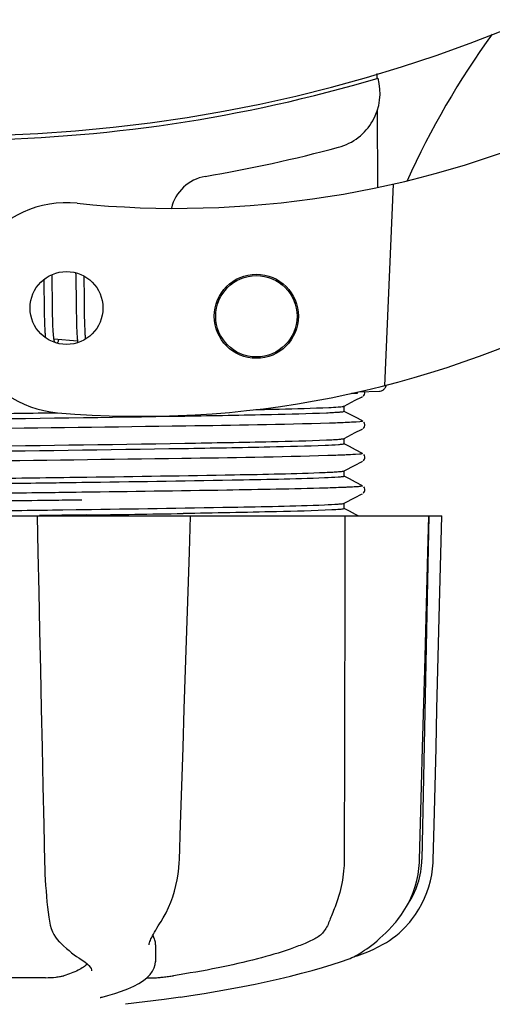
# Model space of a CAD drawing. Units: millimetres. Extents: x 17687 to 24419, y 2673 to 7538.
# Drawn here: x 19259 to 19292, y 4179 to 4249 of the extents above; entities that cross this region are included whole.
import ezdxf

# ---------------------------------------------------------------- set-up
doc = ezdxf.new("R2010")
doc.units = ezdxf.units.MM
doc.layers.add('COTAS', color=7, linetype='Continuous')
doc.styles.add('ARIAL', font='arial.ttf')
doc.dimstyles.new('Diseño_PlanosFabricacion', dxfattribs={"dimtxt": 40, "dimasz": 45, "dimexe": 10, "dimexo": 10, "dimgap": 10, "dimtad": 1, "dimtih": 1, "dimtoh": 1, "dimdec": 0, "dimzin": 1, "dimdsep": 46, "dimtxsty": 'ARIAL', "dimcen": 15, "dimadec": 0, "dimazin": 0, "dimtp": 0.05, "dimtm": 0.05, "dimtfac": 1, "dimtdec": 0, "dimtofl": 0, "dimtmove": 0, "dimatfit": 3, "dimfxl": 0, "dimtolj": 1, "dimarcsym": 0})

# ---------------------------------------------------------------- blocks, each defined once
blk = doc.blocks.new('*D5')
at = {"layer": 'COTAS', "color": 0, "lineweight": -2}
for p, q in [((21983.831, 4502.125), (21983.831, 3975.671)), ((18493.831, 4230.625), (18493.831, 3975.671)), ((18538.831, 3985.671), (21938.831, 3985.671))]:
    blk.add_line(p, q, dxfattribs=at)
at = {"layer": 'COTAS', "color": 0}
for points in [[(18538.831, 3993.171), (18538.831, 3978.171), (18493.831, 3985.671)], [(21938.831, 3993.171), (21938.831, 3978.171), (21983.831, 3985.671)]]:
    blk.add_solid(points, dxfattribs=at)
at = {"layer": 'Defpoints', "color": 0}
for p in [(21983.831, 4512.125), (18493.831, 4240.625), (21983.831, 3985.671)]:
    blk.add_point(p, dxfattribs=at)
at = {"layer": 'COTAS', "color": 0, "insert": (20376.331, 4016.108), "char_height": 40, "attachment_point": 5, "style": 'ARIAL'}
blk.add_mtext('\\A1;3490 mm', dxfattribs=at)
blk = doc.blocks.new('A$C2C46514A')
for p, q in [((790.238, 67.144), (790.24, 66.828)), ((790.251, 64.49), (790.277, 59.03)), ((791.393, 59.268), (790.766, 44.891)), ((767.056, 52.539), (767.05, 52.819)), ((768.735, 52.948), (768.741, 52.78)), ((768.741, 52.78), (768.746, 52.587)), ((769.341, 52.56), (769.337, 52.711)), ((766.463, 52.461), (766.469, 52.112)), ((766.469, 52.112), (766.475, 51.638)), ((767.063, 52.105), (767.056, 52.539)), ((767.075, 51.119), (767.063, 52.105)), ((768.746, 52.587), (768.752, 52.279)), ((768.752, 52.279), (768.758, 51.949)), ((769.348, 52.205), (769.341, 52.56)), ((769.357, 51.581), (769.348, 52.205)), ((766.475, 51.638), (766.483, 51.008)), ((768.758, 51.949), (768.764, 51.48)), ((768.764, 51.48), (768.78, 50.172)), ((766.483, 51.008), (766.493, 50.228)), ((767.082, 50.59), (767.075, 51.119)), ((767.088, 50.189), (767.082, 50.59)), ((769.375, 50.124), (769.369, 50.586)), ((766.493, 50.228), (766.5, 49.849)), ((767.093, 49.905), (767.088, 50.189)), ((767.1, 49.636), (767.093, 49.905)), ((768.78, 50.172), (768.787, 49.763)), ((769.38, 49.8), (769.375, 50.124)), ((766.5, 49.849), (766.506, 49.608)), ((766.506, 49.608), (766.513, 49.378)), ((766.513, 49.378), (766.52, 49.162)), ((766.52, 49.162), (766.529, 48.962)), ((767.107, 49.384), (767.1, 49.636)), ((767.113, 49.227), (767.107, 49.384)), ((767.119, 49.078), (767.113, 49.227)), ((768.787, 49.763), (768.793, 49.502)), ((768.793, 49.502), (768.799, 49.254)), ((768.799, 49.254), (768.807, 49.025)), ((769.387, 49.496), (769.38, 49.8)), ((769.392, 49.306), (769.387, 49.496)), ((769.398, 49.126), (769.392, 49.306)), ((767.125, 48.937), (767.119, 49.078)), ((767.133, 48.806), (767.125, 48.937)), ((768.807, 49.025), (768.815, 48.816)), ((769.404, 48.957), (769.398, 49.126)), ((769.411, 48.798), (769.404, 48.957)), ((769.418, 48.65), (769.411, 48.798)), ((768.869, 48.059), (767.187, 48.221)), ((788.84, 44.357), (788.433, 44.342)), ((788.433, 44.342), (788.84, 44.357)), ((788.84, 44.357), (788.847, 44.429)), ((788.915, 44.445), (790.429, 44.507)), ((789.308, 44.203), (789.35, 44.271)), ((787.891, 43.433), (788.695, 43.852)), ((788.695, 43.852), (789.132, 44.079)), ((789.132, 44.079), (789.204, 44.116)), ((789.263, 44.156), (789.308, 44.203)), ((788.27, 42.861), (787.891, 43.059)), ((787.9, 43.049), (787.9, 43.442)), ((788.7, 42.637), (788.27, 42.861)), ((789.204, 42.375), (788.7, 42.637)), ((789.35, 42.22), (789.309, 42.288)), ((787.891, 41.124), (788.695, 41.543)), ((788.695, 41.543), (789.132, 41.77)), ((789.132, 41.77), (789.204, 41.807)), ((789.263, 41.847), (789.308, 41.894)), ((789.308, 41.894), (789.35, 41.962)), ((788.27, 40.552), (787.891, 40.75)), ((787.9, 40.74), (787.9, 41.133)), ((788.7, 40.328), (788.27, 40.552)), ((789.204, 40.066), (788.7, 40.328)), ((788.695, 39.234), (789.132, 39.461)), ((789.132, 39.461), (789.204, 39.498)), ((789.263, 39.538), (789.308, 39.585)), ((789.308, 39.585), (789.35, 39.653)), ((789.35, 39.911), (789.309, 39.979)), ((787.891, 38.815), (788.695, 39.234)), ((787.9, 38.431), (787.9, 38.824)), ((768.769, 37.972), (767.823, 37.958)), ((769.168, 37.977), (768.769, 37.972)), ((769.17, 38.37), (769.532, 38.375)), ((788.27, 38.243), (787.891, 38.441)), ((788.7, 38.019), (788.27, 38.243)), ((789.204, 37.757), (788.7, 38.019)), ((769.182, 37.288), (768.782, 37.283)), ((789.263, 37.229), (789.308, 37.276)), ((789.308, 37.276), (789.35, 37.344)), ((789.35, 37.602), (789.309, 37.67)), ((769.182, 36.738), (768.789, 36.733)), ((787.891, 36.506), (788.695, 36.925)), ((787.9, 36.122), (787.9, 36.515)), ((788.695, 36.925), (789.132, 37.152)), ((789.132, 37.152), (789.204, 37.189)), ((767.823, 36.042), (768.769, 36.055)), ((768.769, 36.055), (769.196, 36.061)), ((787.885, 36.503), (787.891, 36.506)), ((788.27, 35.934), (787.891, 36.132)), ((788.7, 35.71), (788.27, 35.934)), ((725.136, 35.613), (794.864, 35.613)), ((765.981, 35.613), (766.038, 33)), ((766.458, 35.631), (766.152, 35.627)), ((776.725, 35.598), (766.455, 35.598)), ((769.508, 35.673), (769.2, 35.668)), ((776.936, 35.593), (776.936, 35.613)), ((788.886, 35.613), (788.7, 35.71)), ((793.928, 35.598), (789.212, 35.598)), ((793.95, 35.613), (793.45, 11.113)), ((793.875, 33.016), (793.945, 35.596)), ((793.945, 35.596), (793.945, 35.613)), ((794.864, 35.597), (794.864, 35.613)), ((793.277, 11.08), (793.421, 16.343)), ((787.908, 14.213), (787.907, 13.806)), ((787.907, 13.806), (787.9, 11.113)), ((793.269, 10.888), (793.277, 11.08)), ((766.846, 6.841), (766.846, 6.84)), ((774.732, 6.525), (774.833, 6.686)), ((791.517, 6.572), (791.577, 6.644)), ((791.577, 6.644), (791.726, 6.828)), ((767.577, 5.226), (767.678, 5.129)), ((767.678, 5.129), (767.878, 4.942)), ((773.981, 5.015), (773.981, 5.013)), ((774.446, 5.02), (774.425, 3.823)), ((788.61, 4.181), (788.827, 4.247)), ((788.827, 4.247), (789.209, 4.379)), ((788.839, 4.301), (788.964, 4.374)), ((788.964, 4.374), (789.078, 4.446)), ((789.079, 4.446), (789.078, 4.446)), ((789.079, 4.446), (789.212, 4.534)), ((769.046, 4.036), (769.046, 4.036)), ((769.046, 4.036), (769.205, 3.935)), ((769.205, 3.935), (769.4, 3.797)), ((774.405, 3.624), (774.425, 3.836)), ((774.425, 3.836), (774.425, 3.818)), ((787.701, 3.834), (788.185, 4.002)), ((788.185, 4.002), (788.32, 4.053)), ((769.879, 3.163), (769.879, 3.171)), ((766.596, 2.679), (760.116, 2.679)), ((773.824, 2.679), (774.504, 2.679)), ((770.61, 1.292), (770.623, 1.295)), ((775.065, 1.119), (772.283, 0.781)), ((776.217, 1.287), (775.057, 1.118))]:
    blk.add_line(p, q)
for points in [[(769.369, 50.586), (769.363, 51.076), (769.357, 51.581)], [(766.529, 48.962), (766.534, 48.868), (766.539, 48.778), (766.544, 48.692), (766.55, 48.61), (766.556, 48.532), (766.562, 48.459), (766.568, 48.389), (766.575, 48.323), (766.575, 48.323)], [(767.188, 48.218), (767.183, 48.253), (767.178, 48.291), (767.173, 48.331), (767.168, 48.374), (767.163, 48.42), (767.158, 48.468), (767.153, 48.518), (767.149, 48.571), (767.145, 48.626), (767.141, 48.684), (767.137, 48.744), (767.133, 48.806)], [(768.815, 48.816), (768.82, 48.719), (768.824, 48.627), (768.829, 48.539), (768.835, 48.455), (768.84, 48.375), (768.846, 48.3), (768.852, 48.228), (768.858, 48.16), (768.865, 48.095)], [(769.45, 48.226), (769.445, 48.272), (769.44, 48.328), (769.436, 48.386), (769.431, 48.448), (769.427, 48.512), (769.423, 48.58), (769.418, 48.65)], [(767.228, 48.032), (767.229, 48.03), (767.232, 48.025), (767.231, 48.026), (767.229, 48.031), (767.227, 48.039), (767.223, 48.051), (767.218, 48.065), (767.214, 48.083), (767.209, 48.105), (767.204, 48.129), (767.198, 48.156), (767.193, 48.185), (767.188, 48.218)], [(767.448, 47.919), (767.458, 47.943), (767.474, 47.985), (767.49, 48.029), (767.507, 48.076), (767.524, 48.126), (767.541, 48.179), (767.543, 48.186)], [(768.865, 48.095), (768.872, 48.034), (768.879, 47.975), (768.881, 47.963)], [(789.35, 44.271), (789.375, 44.351), (789.376, 44.439), (789.369, 44.464)], [(789.35, 41.962), (789.375, 42.042), (789.376, 42.13), (789.35, 42.22)], [(789.35, 39.653), (789.375, 39.733), (789.376, 39.821), (789.35, 39.911)], [(789.35, 37.344), (789.375, 37.424), (789.376, 37.512), (789.35, 37.602)], [(776.761, 30.211), (776.852, 33.014), (776.936, 35.593)], [(794.66, 27.401), (794.73, 30.195), (794.864, 35.597)], [(766.038, 33), (766.099, 30.196), (766.159, 27.403), (766.22, 24.619), (766.28, 21.845), (766.34, 19.081), (766.4, 16.326), (766.459, 13.582), (766.518, 10.883)], [(793.648, 24.635), (793.724, 27.419), (793.875, 33.016)], [(776.4, 19.095), (776.49, 21.859), (776.58, 24.633), (776.761, 30.211)], [(794.452, 19.079), (794.522, 21.843), (794.66, 27.401)], [(793.421, 16.343), (793.497, 19.097), (793.648, 24.635)], [(776.137, 11.078), (776.22, 13.597), (776.4, 19.095)], [(794.251, 11.081), (794.314, 13.581), (794.452, 19.079)], [(766.518, 10.883), (766.531, 10.476), (766.548, 10.069), (766.569, 9.663), (766.593, 9.261), (766.622, 8.864), (766.655, 8.474), (766.691, 8.091), (766.731, 7.718), (766.775, 7.355), (766.822, 7.005), (766.846, 6.841)], [(774.833, 6.687), (774.991, 6.947), (775.185, 7.304), (775.362, 7.673), (775.522, 8.053), (775.664, 8.443), (775.788, 8.84), (775.894, 9.244), (775.981, 9.653), (776.049, 10.066), (776.099, 10.481), (776.13, 10.896), (776.137, 11.078)], [(791.726, 6.828), (791.994, 7.191), (792.237, 7.567), (792.457, 7.956), (792.651, 8.356), (792.82, 8.764), (792.962, 9.18), (793.079, 9.603), (793.169, 10.029), (793.232, 10.458), (793.269, 10.888)], [(792.58, 6.646), (792.715, 6.815), (792.98, 7.177), (793.221, 7.554), (793.438, 7.942), (793.63, 8.341), (793.797, 8.749), (793.939, 9.165), (794.054, 9.586), (794.143, 10.012), (794.206, 10.44), (794.242, 10.87), (794.251, 11.081)], [(766.846, 6.84), (766.868, 6.708), (766.926, 6.433), (766.998, 6.183), (767.083, 5.958), (767.181, 5.754), (767.293, 5.568), (767.419, 5.399), (767.557, 5.246), (767.576, 5.227)], [(773.981, 5.015), (773.984, 5.052), (773.993, 5.105), (774.01, 5.172), (774.035, 5.25), (774.069, 5.339), (774.112, 5.439), (774.164, 5.548), (774.224, 5.665), (774.292, 5.791), (774.367, 5.923), (774.449, 6.064), (774.537, 6.211), (774.632, 6.365), (774.732, 6.525)], [(789.212, 4.534), (789.357, 4.632), (789.515, 4.742), (789.684, 4.864), (789.864, 5), (790.053, 5.148), (790.25, 5.31), (790.453, 5.486), (790.661, 5.676), (790.872, 5.878), (791.086, 6.095), (791.302, 6.327), (791.517, 6.572)], [(790.868, 5.17), (790.908, 5.193), (791.127, 5.333), (791.352, 5.49), (791.581, 5.664), (791.812, 5.856), (792.042, 6.066), (792.27, 6.295), (792.493, 6.543), (792.58, 6.646)], [(767.878, 4.942), (768.074, 4.768), (768.265, 4.606), (768.45, 4.456), (768.629, 4.319), (768.803, 4.194), (768.971, 4.083), (769.046, 4.036)], [(789.209, 4.379), (789.587, 4.527), (789.959, 4.689), (790.325, 4.868), (790.683, 5.062), (790.868, 5.17)], [(788.32, 4.053), (788.453, 4.108), (788.584, 4.168), (788.713, 4.232), (788.839, 4.301)], [(769.4, 3.797), (769.559, 3.666), (769.682, 3.543), (769.774, 3.431), (769.836, 3.328), (769.869, 3.237), (769.879, 3.163)], [(770.622, 1.295), (771.031, 1.402), (771.539, 1.551), (772.019, 1.712), (772.472, 1.887), (772.888, 2.074), (773.253, 2.27), (773.568, 2.474), (773.834, 2.686), (774.05, 2.907), (774.217, 3.137), (774.336, 3.377), (774.405, 3.624)], [(776.218, 1.287), (776.963, 1.399), (777.906, 1.549), (778.839, 1.707), (779.758, 1.872), (780.661, 2.043), (781.546, 2.222), (782.411, 2.406), (783.252, 2.596), (784.069, 2.792), (784.858, 2.992), (785.617, 3.197), (786.346, 3.406), (787.041, 3.618), (787.701, 3.834)], [(770.493, 1.256), (770.492, 1.256), (770.493, 1.256), (770.499, 1.258), (770.509, 1.262), (770.522, 1.267), (770.539, 1.272), (770.559, 1.278), (770.583, 1.285), (770.61, 1.292)]]:
    blk.add_lwpolyline(points)
for centre, radius in [((768.086, 50.435), 2.6), ((781.633, 49.844), 3), ((781.633, 49.844), 2.9)]:
    blk.add_circle(centre, radius)
for centre, radius, start, end in [((760, 168.713), 106, 270.33215, 89.66785), ((846.854, 34.885), 59.77, 144.05746, 155.67244), ((760, 168.713), 106.3, 270.33215, 286.57051), ((786.462, 65.76), 4, 284.97707, 15.49244), ((775.926, 127.537), 70, 264.19138, 293.5863), ((760.024, 164.585), 106.3, 279.72445, 284.97707), ((778.486, 56.855), 3, 99.72445, 166.70269), ((768.086, 50.435), 7.5, 84.21324, 265.10663), ((773.417, 112.707), 70, 265.10663, 297.21343), ((790.409, 44.997), 0.49, 272.35579, 277.11893), ((730.445, 2876.904), 2841.499, 270.787692, 270.926755), ((787.451, 11.236), 6, 325.18379, 358.83086), ((795.967, 14.882), 23.583, 202.90852, 203.59748)]:
    blk.add_arc(centre, radius, start, end)
for points, knots in [([(790.469, 44.511), (790.536, 44.519), (790.666, 44.563), (790.768, 44.655), (790.808, 44.709)], [0, 0, 0, 0, 0.500013, 1, 1, 1, 1]), ([(760, 42.865), (760.627, 42.873), (763.11, 42.906), (765.594, 42.939), (767.45, 42.964)], [0, 0, 0, 0, 0.2526, 1, 1, 1, 1]), ([(786.627, 42.938), (785.321, 42.88), (781.952, 42.801), (773.077, 42.638), (765.508, 42.545), (760, 42.472)], [0, 0, 0, 0, 0.147329, 0.379515, 1, 1, 1, 1]), ([(781.595, 43.19), (782.154, 43.202), (783.892, 43.241), (785.631, 43.283), (786.811, 43.339)], [0, 0, 0, 0, 0.321272, 1, 1, 1, 1]), ([(787.893, 43.041), (787.859, 43.022), (787.732, 43.012), (787.487, 42.982), (787.101, 42.961), (786.8, 42.945), (786.627, 42.938)], [0, 0, 0, 0, 0.091023, 0.288418, 0.591839, 1, 1, 1, 1]), ([(786.811, 43.339), (787.034, 43.35), (787.377, 43.371), (787.721, 43.394), (787.839, 43.418)], [0, 0, 0, 0, 0.65184, 1, 1, 1, 1]), ([(787.839, 43.418), (787.849, 43.42), (787.867, 43.424), (787.885, 43.43), (787.891, 43.433)], [0, 0, 0, 0, 0.603263, 1, 1, 1, 1]), ([(787.9, 43.049), (787.9, 43.048), (787.898, 43.044), (787.895, 43.042), (787.893, 43.041)], [0, 0, 0, 0, 0.399383, 1, 1, 1, 1]), ([(786.851, 42.217), (783.432, 42.108), (774.89, 41.985), (766.348, 41.869), (761.227, 41.804)], [0, 0, 0, 0, 0.400445, 1, 1, 1, 1]), ([(788.268, 42.273), (788.169, 42.268), (787.697, 42.246), (787.225, 42.229), (786.851, 42.217)], [0, 0, 0, 0, 0.208781, 1, 1, 1, 1]), ([(789.203, 42.375), (789.26, 42.345), (788.608, 42.287), (788.518, 42.285), (788.268, 42.273)], [0, 0, 0, 0, 0.203933, 1, 1, 1, 1]), ([(760, 40.556), (765.508, 40.628), (773.077, 40.722), (781.952, 40.885), (785.321, 40.964), (786.627, 41.022)], [0, 0, 0, 0, 0.620485, 0.852671, 1, 1, 1, 1]), ([(787.886, 40.729), (787.845, 40.711), (787.708, 40.698), (787.264, 40.653), (786.858, 40.639), (786.543, 40.625)], [0, 0, 0, 0, 0.099202, 0.299454, 1, 1, 1, 1]), ([(786.627, 41.022), (786.799, 41.029), (787.097, 41.045), (787.482, 41.066), (787.729, 41.095), (787.856, 41.106), (787.891, 41.124)], [0, 0, 0, 0, 0.405449, 0.70796, 0.906279, 1, 1, 1, 1]), ([(787.9, 40.74), (787.9, 40.738), (787.895, 40.732), (787.89, 40.73), (787.886, 40.729)], [0, 0, 0, 0, 0.360773, 1, 1, 1, 1]), ([(786.543, 40.625), (785.224, 40.569), (781.846, 40.49), (772.998, 40.329), (765.47, 40.235), (760, 40.163)], [0, 0, 0, 0, 0.149219, 0.381794, 1, 1, 1, 1]), ([(789.203, 40.066), (789.266, 40.033), (788.554, 39.978), (788.457, 39.972), (788.185, 39.959)], [0, 0, 0, 0, 0.205858, 1, 1, 1, 1]), ([(786.723, 39.904), (783.258, 39.796), (774.651, 39.673), (766.046, 39.556), (760.906, 39.491)], [0, 0, 0, 0, 0.402771, 1, 1, 1, 1]), ([(788.185, 39.959), (788.083, 39.955), (787.595, 39.933), (787.108, 39.916), (786.723, 39.904)], [0, 0, 0, 0, 0.210205, 1, 1, 1, 1]), ([(769.532, 38.375), (773.046, 38.424), (778.717, 38.517), (784.388, 38.617), (786.543, 38.709)], [0, 0, 0, 0, 0.619718, 1, 1, 1, 1]), ([(786.543, 38.709), (786.726, 38.717), (787.045, 38.733), (787.456, 38.754), (787.719, 38.785), (787.854, 38.796), (787.891, 38.815)], [0, 0, 0, 0, 0.406237, 0.709093, 0.907174, 1, 1, 1, 1]), ([(760, 38.247), (760.777, 38.257), (763.834, 38.297), (766.891, 38.338), (769.17, 38.37)], [0, 0, 0, 0, 0.254229, 1, 1, 1, 1]), ([(767.823, 37.958), (767.182, 37.95), (764.575, 37.914), (761.967, 37.88), (760, 37.854)], [0, 0, 0, 0, 0.245573, 1, 1, 1, 1]), ([(786.505, 38.315), (784.304, 38.222), (778.524, 38.121), (772.745, 38.027), (769.168, 37.977)], [0, 0, 0, 0, 0.381151, 1, 1, 1, 1]), ([(787.885, 38.419), (787.842, 38.402), (787.701, 38.388), (787.244, 38.343), (786.827, 38.328), (786.505, 38.315)], [0, 0, 0, 0, 0.100045, 0.300407, 1, 1, 1, 1]), ([(787.9, 38.431), (787.9, 38.429), (787.895, 38.423), (787.889, 38.421), (787.885, 38.419)], [0, 0, 0, 0, 0.357494, 1, 1, 1, 1]), ([(768.782, 37.283), (768.113, 37.274), (765.381, 37.239), (762.648, 37.204), (760.585, 37.178)], [0, 0, 0, 0, 0.244753, 1, 1, 1, 1]), ([(786.591, 37.591), (784.235, 37.52), (778.432, 37.418), (772.628, 37.334), (769.182, 37.288)], [0, 0, 0, 0, 0.406136, 1, 1, 1, 1]), ([(788.099, 37.646), (787.992, 37.642), (787.49, 37.62), (786.988, 37.603), (786.591, 37.591)], [0, 0, 0, 0, 0.211546, 1, 1, 1, 1]), ([(789.203, 37.757), (789.215, 37.751), (789.148, 37.712), (789.091, 37.72), (788.892, 37.685), (788.571, 37.674), (788.273, 37.654), (788.099, 37.646)], [0, 0, 0, 0, 0.036253, 0.105922, 0.21205, 0.533848, 1, 1, 1, 1]), ([(768.789, 36.733), (768.12, 36.724), (765.385, 36.689), (762.65, 36.654), (760.585, 36.628)], [0, 0, 0, 0, 0.244743, 1, 1, 1, 1]), ([(760, 35.938), (760.66, 35.947), (763.268, 35.981), (765.875, 36.016), (767.823, 36.042)], [0, 0, 0, 0, 0.253158, 1, 1, 1, 1]), ([(769.196, 36.061), (772.766, 36.111), (778.536, 36.205), (784.307, 36.306), (786.505, 36.398)], [0, 0, 0, 0, 0.618834, 1, 1, 1, 1]), ([(787.025, 36.03), (785.711, 35.96), (782.17, 35.881), (778.629, 35.812), (776.404, 35.776)], [0, 0, 0, 0, 0.371589, 1, 1, 1, 1]), ([(786.505, 36.398), (786.827, 36.412), (787.244, 36.427), (787.701, 36.472), (787.842, 36.486), (787.885, 36.503)], [0, 0, 0, 0, 0.699593, 0.899955, 1, 1, 1, 1]), ([(787.873, 36.106), (787.784, 36.079), (787.497, 36.063), (787.216, 36.04), (787.025, 36.03)], [0, 0, 0, 0, 0.326967, 1, 1, 1, 1]), ([(787.9, 36.122), (787.9, 36.119), (787.889, 36.111), (787.88, 36.108), (787.873, 36.106)], [0, 0, 0, 0, 0.32743, 1, 1, 1, 1]), ([(769.2, 35.668), (768.974, 35.665), (768.06, 35.653), (767.146, 35.64), (766.458, 35.631)], [0, 0, 0, 0, 0.247075, 1, 1, 1, 1]), ([(787.9, 11.113), (787.9, 10.91), (787.872, 10.117), (787.745, 9.327), (787.589, 8.758)], [0, 0, 0, 0, 0.256128, 1, 1, 1, 1]), ([(787.589, 8.758), (787.48, 8.359), (787.287, 7.799), (787.007, 7.116), (786.882, 6.817), (786.829, 6.679)], [0, 0, 0, 0, 0.56075, 0.800168, 1, 1, 1, 1]), ([(786.829, 6.679), (786.726, 6.412), (786.526, 6.033), (786.138, 5.643), (785.917, 5.5), (785.801, 5.441)], [0, 0, 0, 0, 0.523389, 0.763537, 1, 1, 1, 1]), ([(774.445, 5.019), (774.446, 5.054), (774.44, 5.199), (774.4, 5.341), (774.356, 5.441)], [0, 0, 0, 0, 0.241871, 1, 1, 1, 1]), ([(785.801, 5.441), (785.54, 5.31), (784.962, 5.052), (783.609, 4.548), (781.577, 3.958), (778.797, 3.333), (776.789, 2.983), (775.727, 2.819)], [0, 0, 0, 0, 0.083967, 0.181588, 0.414665, 0.691078, 1, 1, 1, 1]), ([(769.569, 3.656), (769.484, 3.572), (769.274, 3.408), (768.727, 3.1), (768.247, 2.926), (767.9, 2.819)], [0, 0, 0, 0, 0.191585, 0.420644, 1, 1, 1, 1]), ([(766.596, 2.679), (766.843, 2.679), (767.2, 2.699), (767.634, 2.757), (767.823, 2.795), (767.9, 2.819)], [0, 0, 0, 0, 0.563217, 0.81509, 1, 1, 1, 1]), ([(774.504, 2.679), (774.568, 2.679), (774.732, 2.692), (775.015, 2.721), (775.359, 2.764), (775.603, 2.799), (775.727, 2.819)], [0, 0, 0, 0, 0.156035, 0.399297, 0.694492, 1, 1, 1, 1])]:
    blk.add_open_spline(points, degree=3, knots=knots)
for points in [[(790.808, 44.709), (790.856, 44.773), (790.889, 44.851), (790.903, 44.929)], [(787.957, 35.613), (787.942, 28.48), (787.925, 21.347), (787.908, 14.213)]]:
    blk.add_open_spline(points, degree=3)

msp = doc.modelspace()

# ---------------------------------------------------------------- block references
msp.add_blockref('A$C2C46514A', (18493.831, 4177.917))

# ---------------------------------------------------------------- dimensions: what is measured, and where the dimension line sits
at = {"layer": 'COTAS'}
dim = msp.add_linear_dim(base=(21983.831, 3985.671), p1=(18493.831, 4240.625), p2=(21983.831, 4512.125), dimstyle='Diseño_PlanosFabricacion', override={"dimpost": ' mm'}, dxfattribs=at)
dim.commit()
dim.dimension.update_dxf_attribs({"geometry": '*D5', "text_midpoint": (20376.331, 3985.671), "dimtype": 160})

doc.saveas('drawing.dxf')
